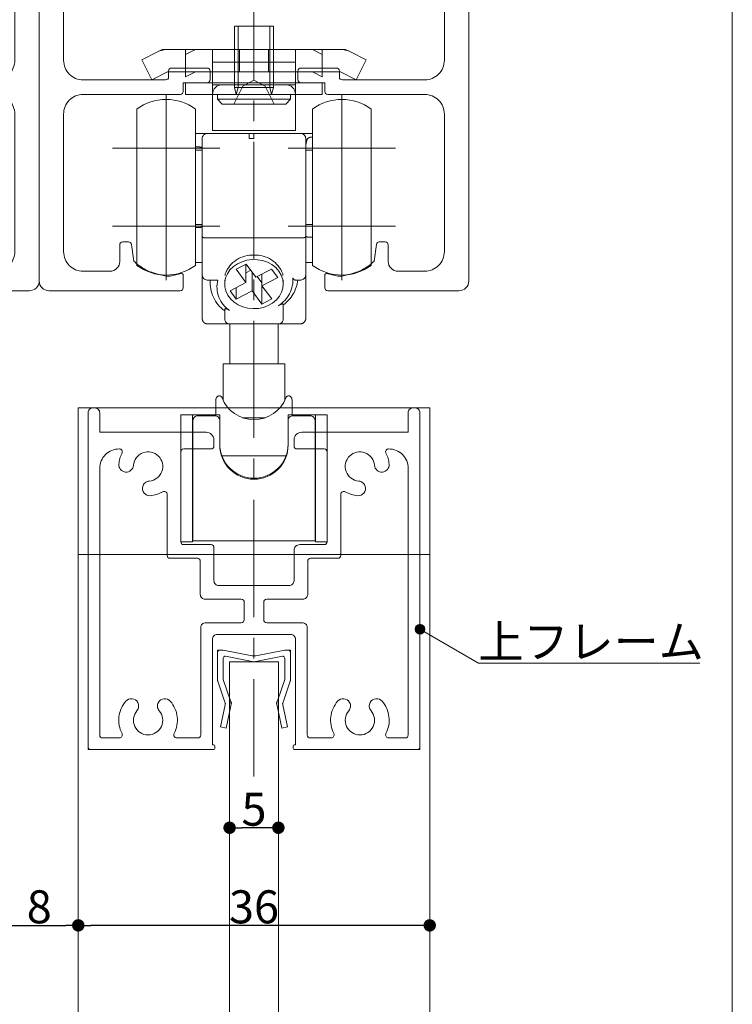
# Model space of a CAD drawing. Units: millimetres. Extents: x -4275 to 7850, y -3045 to 3045.
# Drawn here: x 2448 to 3178, y -21 to 988 of the extents above; entities that cross this region are included whole.
import ezdxf

# ---------------------------------------------------------------- set-up
doc = ezdxf.new("R2010")
doc.units = ezdxf.units.MM
doc.header["$LTSCALE"] = 20
doc.header["$PDMODE"] = 1
doc.header["$PDSIZE"] = -2
doc.linetypes.add('ラインタイプ-4', pattern=[9.172222, 5.997222, -1.058333, 1.058333, -1.058333])
for name, color, linetype, lineweight in [('2寸法-1', 7, 'Continuous', 15), ('2寸法-3', 7, 'Continuous', 15), ('3一般', 7, 'Continuous', 15)]:
    doc.layers.add(name, color=color, linetype=linetype, lineweight=lineweight)
doc.styles.add('MS PGothic', font='txt', dxfattribs={"bigfont": 'MS PGothic'})
doc.styles.get("Standard").update_dxf_attribs({"font": 'txt', "bigfont": 'BIGFONT.SHX'})
doc.dimstyles.new('SANWA-1', dxfattribs={"dimtxt": 33.826244, "dimasz": 12.712402, "dimexe": 20, "dimexo": 20, "dimgap": 2, "dimtad": 1, "dimdec": 8, "dimdsep": 46, "dimtxsty": 'MS PGothic', "dimblk": 'DOT', "dimblk1": 'DOT', "dimblk2": 'DOT', "dimcen": 0, "dimazin": 0, "dimtfac": 0.8, "dimtdec": 8, "dimtix": 1, "dimtmove": 0, "dimatfit": 0, "dimldrblk": 'DOT', "dimfxl": 1, "dimfrac": 2, "dimtolj": 1, "dimarcsym": 0})

# ---------------------------------------------------------------- blocks, each defined once
blk = doc.blocks.new('_Dot')
at = {"color": 0, "linetype": 'ByBlock', "lineweight": -2}
blk.add_line((-0.5, 0), (-1, 0), dxfattribs=at)
at = {"color": 0, "linetype": 'ByBlock', "const_width": 0.5}
blk.add_lwpolyline([(-0.25, 0, 1), (0.25, 0, 1)], format="xyb", close=True, dxfattribs=at)
blk = doc.blocks.new('*D90')
at = {"layer": '2寸法-1', "color": 0, "linetype": 'Continuous', "lineweight": -2}
for p, q in [((2663.2, 180.2), (2663.2, 180.2)), ((2713.2, 180.2), (2713.2, 180.2)), ((2700.5, 160.2), (2675.9, 160.2))]:
    blk.add_line(p, q, dxfattribs=at)
at = {"layer": 'Defpoints', "color": 0}
for p in [(2663.2, 160.2), (2663.2, 160.2), (2713.2, 160.2)]:
    blk.add_point(p, dxfattribs=at)
at = {"layer": '2寸法-1', "color": 0, "lineweight": -2, "xscale": 12.71240234375, "yscale": 12.71240234375, "zscale": 12.71240234375, "rotation": 180}
blk.add_blockref('_Dot', (2663.2, 160.2), dxfattribs=at)
at = {"layer": '2寸法-1', "color": 0, "lineweight": -2, "xscale": 12.71240234375, "yscale": 12.71240234375, "zscale": 12.71240234375}
blk.add_blockref('_Dot', (2713.2, 160.2), dxfattribs=at)
at = {"layer": '2寸法-1', "color": 0, "lineweight": 15, "insert": (2688.2, 179.2), "char_height": 33.83, "attachment_point": 5, "style": 'MS PGothic'}
blk.add_mtext('\\A1;5', dxfattribs=at)
blk = doc.blocks.new('*D91')
at = {"layer": '2寸法-1', "color": 0, "linetype": 'Continuous', "lineweight": -2}
for p, q in [((2428.2, 80.2), (2428.2, 80.2)), ((2508.2, 80.2), (2508.2, 80.2)), ((2440.9, 60.2), (2495.5, 60.2))]:
    blk.add_line(p, q, dxfattribs=at)
at = {"layer": 'Defpoints', "color": 0}
for p in [(2428.2, 60.2), (2508.2, 60.2), (2508.2, 60.2)]:
    blk.add_point(p, dxfattribs=at)
at = {"layer": '2寸法-1', "color": 0, "lineweight": -2, "xscale": 12.71240234375, "yscale": 12.71240234375, "zscale": 12.71240234375, "rotation": 180}
blk.add_blockref('_Dot', (2428.2, 60.2), dxfattribs=at)
at = {"layer": '2寸法-1', "color": 0, "lineweight": -2, "xscale": 12.71240234375, "yscale": 12.71240234375, "zscale": 12.71240234375}
blk.add_blockref('_Dot', (2508.2, 60.2), dxfattribs=at)
at = {"layer": '2寸法-1', "color": 0, "lineweight": 15, "insert": (2468.2, 79.2), "char_height": 33.83, "attachment_point": 5, "style": 'MS PGothic'}
blk.add_mtext('\\A1;8', dxfattribs=at)
blk = doc.blocks.new('*D92')
at = {"layer": '2寸法-1', "color": 0, "linetype": 'Continuous', "lineweight": -2}
for p, q in [((2508.2, 80.2), (2508.2, 80.2)), ((2868.2, 80.2), (2868.2, 80.2)), ((2855.5, 60.2), (2520.9, 60.2))]:
    blk.add_line(p, q, dxfattribs=at)
at = {"layer": 'Defpoints', "color": 0}
for p in [(2508.2, 60.2), (2508.2, 60.2), (2868.2, 60.2)]:
    blk.add_point(p, dxfattribs=at)
at = {"layer": '2寸法-1', "color": 0, "lineweight": -2, "xscale": 12.71240234375, "yscale": 12.71240234375, "zscale": 12.71240234375, "rotation": 180}
blk.add_blockref('_Dot', (2508.2, 60.2), dxfattribs=at)
at = {"layer": '2寸法-1', "color": 0, "lineweight": -2, "xscale": 12.71240234375, "yscale": 12.71240234375, "zscale": 12.71240234375}
blk.add_blockref('_Dot', (2868.2, 60.2), dxfattribs=at)
at = {"layer": '2寸法-1', "color": 0, "lineweight": 15, "insert": (2688.2, 79.2), "char_height": 33.83, "attachment_point": 5, "style": 'MS PGothic'}
blk.add_mtext('\\A1;36', dxfattribs=at)
blk = doc.blocks.new('グループ-46')
at = {"layer": '3一般', "color": 7, "linetype": 'Continuous', "lineweight": 15}
for p, q in [((2650.7, 342.2), (2653.7, 342.2)), ((2650.7, 342.2), (2650.7, 339.2)), ((2650.7, 311.6), (2650.7, 339.2)), ((2653.7, 342.2), (2656.7, 342.2)), ((2686.3, 336.4), (2656.7, 342.2)), ((2656.7, 312.2), (2656.7, 333.8)), ((2686.3, 330.4), (2659.1, 335.8)), ((2690.1, 336.4), (2719.7, 342.2)), ((2690.1, 330.4), (2717.3, 335.8)), ((2719.7, 342.2), (2722.7, 342.2)), ((2719.7, 312.2), (2719.7, 333.8)), ((2725.7, 342.2), (2722.7, 342.2)), ((2725.7, 342.2), (2725.7, 339.2)), ((2725.7, 339.2), (2725.7, 311.6)), ((2658.3, 288.7), (2651, 310.3)), ((2656.7, 312.2), (2663.7, 291.3)), ((2712.6, 291.3), (2719.7, 312.2)), ((2725.4, 310.3), (2718, 288.7)), ((2653.8, 263.5), (2658.6, 286.2)), ((2658.9, 287.5), (2658.3, 288.7)), ((2658.9, 287.5), (2658.6, 286.2)), ((2664.5, 285), (2659.7, 262.2)), ((2665.2, 288.2), (2663.7, 291.3)), ((2665.2, 288.2), (2664.5, 285)), ((2711.2, 288.2), (2712.6, 291.3)), ((2711.2, 288.2), (2711.9, 285)), ((2716.7, 262.2), (2711.9, 285)), ((2717.5, 287.5), (2718, 288.7)), ((2717.5, 287.5), (2717.8, 286.2)), ((2717.8, 286.2), (2722.6, 263.5)), ((2659.7, 262.2), (2653.8, 263.5)), ((2722.6, 263.5), (2716.7, 262.2))]:
    blk.add_line(p, q, dxfattribs=at)
at = {"layer": '3一般', "color": 7, "linetype": 'Continuous', "lineweight": 15, "flags": 128}
for points in [[(2653.7, 342.2, 0.198912), (2651.6, 341.4, 0.198912), (2650.7, 339.2)], [(2659.1, 335.8, 0.223446), (2657.4, 335.4, 0.223446), (2656.7, 333.8)], [(2686.3, 336.4, 0.02349), (2687.2, 336.3, 0.02349), (2688.2, 336.2)], [(2688.2, 336.2, 0.02349), (2689.1, 336.3, 0.02349), (2690.1, 336.4)], [(2719.7, 333.8, 0.223446), (2719, 335.4, 0.223446), (2717.3, 335.8)], [(2725.7, 339.2, 0.198912), (2724.8, 341.4, 0.198912), (2722.7, 342.2)], [(2686.3, 330.4, 0.02349), (2687.2, 330.3, 0.02349), (2688.2, 330.2)], [(2688.2, 330.2, 0.02349), (2689.1, 330.3, 0.02349), (2690.1, 330.4)], [(2650.7, 311.6, 0.055203), (2650.8, 310.9, 0.055203), (2651, 310.3)], [(2725.4, 310.3, 0.055203), (2725.6, 310.9, 0.055203), (2725.7, 311.6)], [(2658.6, 286.2, 0.081385), (2658.7, 287.5, 0.081385), (2658.3, 288.7)], [(2664.5, 285, 0.081385), (2664.6, 288.2, 0.081385), (2663.7, 291.3)], [(2712.6, 291.3, 0.081385), (2711.7, 288.2, 0.081385), (2711.9, 285)], [(2718, 288.7, 0.081385), (2717.7, 287.5, 0.081385), (2717.8, 286.2)]]:
    blk.add_lwpolyline(points, format="xyb", dxfattribs=at)
blk = doc.blocks.new('グループ-47')
at = {"layer": '3一般', "color": 7, "linetype": 'Continuous', "lineweight": 15}
for p, q in [((2508.2, 590.2), (2868.2, 590.2)), ((2508.2, -1820), (2508.2, 590.2)), ((2868.2, 590.2), (2868.2, -1820)), ((2508.2, 440.2), (2868.2, 440.2)), ((2713.2, 330.2), (2663.2, 330.2)), ((2663.2, 330.2), (2663.2, -1560)), ((2713.2, -1560), (2713.2, 330.2))]:
    blk.add_line(p, q, dxfattribs=at)
blk = doc.blocks.new('グループ-48')
at = {"layer": '3一般', "color": 7, "linetype": 'Continuous', "lineweight": 15}
for p, q in [((2518.2, 585.2), (2518.2, 243.2)), ((2523.2, 590.2), (2525.2, 590.2)), ((2530.2, 585.2), (2530.2, 565.2)), ((2846.2, 585.2), (2846.2, 565.2)), ((2851.2, 590.2), (2853.2, 590.2)), ((2858.2, 243.2), (2858.2, 585.2)), ((2530.2, 565.2), (2639.2, 565.2)), ((2737.2, 565.2), (2846.2, 565.2)), ((2647.2, 557.2), (2647.2, 551.2)), ((2647.2, 551.2), (2647.2, 557.2)), ((2729.2, 557.2), (2729.2, 551.2)), ((2550.3, 548.2), (2550.2, 548.2)), ((2613.2, 453.2), (2613.2, 545.2)), ((2644.2, 548.2), (2616.2, 548.2)), ((2760.2, 548.2), (2732.2, 548.2)), ((2763.2, 545.2), (2763.2, 453.2)), ((2826.2, 548.2), (2826.1, 548.2)), ((2530.2, 255.2), (2530.2, 528.2)), ((2846.2, 528.2), (2846.2, 255.2)), ((2574.2, 509.8), (2574.2, 509.8)), ((2802.2, 509.8), (2802.2, 509.8)), ((2599.2, 501.7), (2599.2, 439.2)), ((2777.2, 501.7), (2777.2, 439.2)), ((2616.2, 450.2), (2644.2, 450.2)), ((2647.2, 447.2), (2647.2, 413.2)), ((2729.2, 444.2), (2729.2, 413.2)), ((2735.2, 450.2), (2760.2, 450.2)), ((2630.2, 436.2), (2602.2, 436.2)), ((2774.2, 436.2), (2746.2, 436.2)), ((2633.2, 399.2), (2633.2, 433.2)), ((2743.2, 399.2), (2743.2, 433.2)), ((2724.2, 408.2), (2652.2, 408.2)), ((2638.2, 394.2), (2675.2, 394.2)), ((2701.2, 394.2), (2738.2, 394.2)), ((2678.2, 391.2), (2678.2, 373.2)), ((2698.2, 391.2), (2698.2, 373.2)), ((2633.7, 255.2), (2633.7, 365.2)), ((2638.7, 370.2), (2675.2, 370.2)), ((2701.2, 370.2), (2737.7, 370.2)), ((2742.7, 255.2), (2742.7, 365.2)), ((2645.7, 245.2), (2645.7, 353.2)), ((2650.7, 358.2), (2725.7, 358.2)), ((2730.7, 353.2), (2730.7, 245.2)), ((2530.2, 252.2), (2530.2, 252.2)), ((2533.2, 252.2), (2550.3, 252.2)), ((2630.7, 252.2), (2609.1, 252.2)), ((2742.7, 252.2), (2742.7, 252.2)), ((2767.3, 252.2), (2745.7, 252.2)), ((2826.1, 252.2), (2843.2, 252.2)), ((2518.2, 243.2), (2518.2, 240.2)), ((2645.7, 245.2), (2646.2, 245.2)), ((2648.2, 243.2), (2648.2, 242.2)), ((2728.2, 243.2), (2728.2, 242.2)), ((2730.7, 245.2), (2730.2, 245.2)), ((2858.2, 243.2), (2858.2, 240.2)), ((2521.2, 240.2), (2518.2, 240.2)), ((2646.2, 240.2), (2521.2, 240.2)), ((2728.2, 240.2), (2728.2, 240.2)), ((2730.2, 240.2), (2855.2, 240.2)), ((2855.2, 240.2), (2858.2, 240.2))]:
    blk.add_line(p, q, dxfattribs=at)
at = {"layer": '3一般', "color": 7, "linetype": 'Continuous', "lineweight": 15, "flags": 128}
for points in [[(2523.2, 590.2, 0.198912), (2519.6, 588.8, 0.198912), (2518.2, 585.2)], [(2530.2, 585.2, 0.198912), (2528.7, 588.8, 0.198912), (2525.2, 590.2)], [(2851.2, 590.2, 0.198912), (2847.6, 588.8, 0.198912), (2846.2, 585.2)], [(2858.2, 585.2, 0.198912), (2856.7, 588.8, 0.198912), (2853.2, 590.2)], [(2647.2, 557.2, 0.198912), (2644.8, 562.9, 0.198912), (2639.2, 565.2)], [(2737.2, 565.2, 0.198912), (2731.5, 562.9, 0.198912), (2729.2, 557.2)], [(2550.2, 548.2, 0.198912), (2536, 542.4, 0.198912), (2530.2, 528.2)], [(2553, 543.9, 0.26103), (2552.8, 546.8, 0.26103), (2550.3, 548.2)], [(2580.9, 515.3, 0.292725), (2593.8, 525.1, 0.292725), (2590.3, 540.9, 0.292725), (2574.5, 544.3, 0.292725), (2564.7, 531.4)], [(2616.2, 548.2, 0.198912), (2614.1, 547.4, 0.198912), (2613.2, 545.2)], [(2644.2, 548.2, 0.198912), (2646.3, 549.1, 0.198912), (2647.2, 551.2)], [(2729.2, 551.2, 0.198912), (2730.1, 549.1, 0.198912), (2732.2, 548.2)], [(2763.2, 545.2, 0.198912), (2762.3, 547.4, 0.198912), (2760.2, 548.2)], [(2811.6, 531.4, 0.292725), (2801.9, 544.3, 0.292725), (2786.1, 540.9, 0.292725), (2782.6, 525.1, 0.292725), (2795.5, 515.3)], [(2826.1, 548.2, 0.26103), (2823.5, 546.8, 0.26103), (2823.4, 543.9)], [(2846.2, 528.2, 0.198912), (2840.3, 542.4, 0.198912), (2826.2, 548.2)], [(2553, 543.9, 0.049268), (2550.8, 538.4, 0.049268), (2549.8, 532.6)], [(2826.6, 532.6, 0.049268), (2825.6, 538.4, 0.049268), (2823.4, 543.9)], [(2549.8, 532.6, 0.414214), (2556.7, 524.5, 0.414214), (2564.7, 531.4)], [(2811.6, 531.4, 0.414214), (2819.7, 524.5, 0.414214), (2826.6, 532.6)], [(2580.9, 515.3, 0.155096), (2576.6, 513.6, 0.155096), (2574.2, 509.8)], [(2802.2, 509.8, 0.155096), (2799.7, 513.6, 0.155096), (2795.5, 515.3)], [(2574.2, 509.8, 0.243476), (2575.7, 503, 0.243476), (2582, 500.3)], [(2582, 500.3, 0.055753), (2588.6, 501.6, 0.055753), (2594.7, 504.3)], [(2599.2, 501.7, 0.267949), (2597.7, 504.3, 0.267949), (2594.7, 504.3)], [(2781.7, 504.3, 0.267949), (2778.7, 504.3, 0.267949), (2777.2, 501.7)], [(2781.7, 504.3, 0.055753), (2787.8, 501.6, 0.055753), (2794.3, 500.3)], [(2794.3, 500.3, 0.243476), (2800.7, 503, 0.243476), (2802.2, 509.8)], [(2613.2, 453.2, 0.198912), (2614.1, 451.1, 0.198912), (2616.2, 450.2)], [(2647.2, 447.2, 0.198912), (2646.3, 449.4, 0.198912), (2644.2, 450.2)], [(2735.2, 450.2, 0.198912), (2730.9, 448.5, 0.198912), (2729.2, 444.2)], [(2760.2, 450.2, 0.198912), (2762.3, 451.1, 0.198912), (2763.2, 453.2)], [(2599.2, 439.2, 0.198912), (2600.1, 437.1, 0.198912), (2602.2, 436.2)], [(2599.2, 439.2, 0.198912), (2600.1, 437.1, 0.198912), (2602.2, 436.2)], [(2633.2, 433.2, 0.198912), (2632.3, 435.4, 0.198912), (2630.2, 436.2)], [(2746.2, 436.2, 0.198912), (2744.1, 435.4, 0.198912), (2743.2, 433.2)], [(2774.2, 436.2, 0.198912), (2776.3, 437.1, 0.198912), (2777.2, 439.2)], [(2774.2, 436.2, 0.198912), (2776.3, 437.1, 0.198912), (2777.2, 439.2)], [(2647.2, 413.2, 0.198912), (2648.6, 409.7, 0.198912), (2652.2, 408.2)], [(2724.2, 408.2, 0.198912), (2727.7, 409.7, 0.198912), (2729.2, 413.2)], [(2633.2, 399.2, 0.198912), (2634.6, 395.7, 0.198912), (2638.2, 394.2)], [(2678.2, 391.2, 0.198912), (2677.3, 393.4, 0.198912), (2675.2, 394.2)], [(2701.2, 394.2, 0.198912), (2699.1, 393.4, 0.198912), (2698.2, 391.2)], [(2738.2, 394.2, 0.198912), (2741.7, 395.7, 0.198912), (2743.2, 399.2)], [(2675.2, 370.2, 0.198912), (2677.3, 371.1, 0.198912), (2678.2, 373.2)], [(2698.2, 373.2, 0.198912), (2699.1, 371.1, 0.198912), (2701.2, 370.2)], [(2638.7, 370.2, 0.198912), (2635.1, 368.8, 0.198912), (2633.7, 365.2)], [(2742.7, 365.2, 0.198912), (2741.2, 368.8, 0.198912), (2737.7, 370.2)], [(2650.7, 358.2, 0.198912), (2647.1, 356.8, 0.198912), (2645.7, 353.2)], [(2730.7, 353.2, 0.198912), (2729.2, 356.8, 0.198912), (2725.7, 358.2)], [(2556.9, 289.7, 0.14848), (2549.9, 273.8, 0.14848), (2553, 256.6)], [(2569.1, 288.6, 0.243476), (2563.3, 292.3, 0.243476), (2556.9, 289.7)], [(2568.3, 280, 0.155096), (2570, 284.2, 0.155096), (2569.1, 288.6)], [(2590.3, 288.6, 0.155096), (2589.3, 284.2, 0.155096), (2591.1, 280)], [(2602.5, 289.7, 0.243476), (2596.1, 292.3, 0.243476), (2590.3, 288.6)], [(2606.4, 256.6, 0.14848), (2609.5, 273.8, 0.14848), (2602.5, 289.7)], [(2773.9, 289.7, 0.14848), (2766.9, 273.8, 0.14848), (2770, 256.6)], [(2786.1, 288.6, 0.243476), (2780.3, 292.3, 0.243476), (2773.9, 289.7)], [(2785.3, 280, 0.155096), (2787, 284.2, 0.155096), (2786.1, 288.6)], [(2807.3, 288.6, 0.155096), (2806.3, 284.2, 0.155096), (2808.1, 280)], [(2819.5, 289.7, 0.243476), (2813.1, 292.3, 0.243476), (2807.3, 288.6)], [(2823.4, 256.6, 0.14848), (2826.5, 273.8, 0.14848), (2819.5, 289.7)], [(2568.3, 280, 0.292725), (2566.1, 264, 0.292725), (2579.7, 255.2, 0.292725), (2593.3, 264, 0.292725), (2591.1, 280)], [(2785.3, 280, 0.292725), (2783.1, 264, 0.292725), (2796.7, 255.2, 0.292725), (2810.3, 264, 0.292725), (2808.1, 280)], [(2530.2, 255.2, 0.198912), (2531.1, 253.1, 0.198912), (2533.2, 252.2)], [(2550.3, 252.2, 0.26103), (2552.8, 253.7, 0.26103), (2553, 256.6)], [(2606.4, 256.6, 0.26103), (2606.5, 253.7, 0.26103), (2609.1, 252.2)], [(2630.7, 252.2, 0.198912), (2632.8, 253.1, 0.198912), (2633.7, 255.2)], [(2742.7, 255.2, 0.198912), (2743.6, 253.1, 0.198912), (2745.7, 252.2)], [(2767.3, 252.2, 0.26103), (2769.8, 253.7, 0.26103), (2770, 256.6)], [(2823.4, 256.6, 0.26103), (2823.5, 253.7, 0.26103), (2826.1, 252.2)], [(2843.2, 252.2, 0.198912), (2845.3, 253.1, 0.198912), (2846.2, 255.2)], [(2518.2, 243.2, 0.198912), (2519.1, 241.1, 0.198912), (2521.2, 240.2)], [(2648.2, 243.2, 0.198912), (2647.6, 244.7, 0.198912), (2646.2, 245.2)], [(2646.2, 240.2, 0.198912), (2647.6, 240.8, 0.198912), (2648.2, 242.2)], [(2730.2, 245.2, 0.198912), (2728.8, 244.7, 0.198912), (2728.2, 243.2)], [(2728.2, 242.2, 0.198912), (2728.8, 240.8, 0.198912), (2730.2, 240.2)], [(2855.2, 240.2, 0.198912), (2857.3, 241.1, 0.198912), (2858.2, 243.2)]]:
    blk.add_lwpolyline(points, format="xyb", dxfattribs=at)
blk = doc.blocks.new('グループ-49')
at = {"layer": '3一般', "color": 7, "linetype": 'Continuous', "lineweight": 15}
for p, q in [((2668.2, 957.3), (2668.2, 981.3)), ((2668.2, 981.3), (2708.2, 981.3)), ((2672, 957.3), (2672, 981.3)), ((2704.4, 981.3), (2704.4, 957.3)), ((2708.2, 981.3), (2708.2, 957.3)), ((2573.3, 946.8), (2589.4, 954.9)), ((2594.3, 957.3), (2589.4, 954.9)), ((2594.3, 957.3), (2599.7, 957.3)), ((2599.7, 957.3), (2688.2, 957.3)), ((2618.2, 929.3), (2618.2, 957.3)), ((2628.2, 957.3), (2618.2, 952.3)), ((2645.7, 957.3), (2645.7, 921.3)), ((2668.2, 957.3), (2668.2, 934.3)), ((2668.2, 918.3), (2668.2, 957.3)), ((2672, 918.3), (2672, 957.3)), ((2673.2, 934.3), (2673.2, 957.3)), ((2688.2, 957.3), (2776.7, 957.3)), ((2703.2, 957.3), (2703.2, 934.3)), ((2704.4, 957.3), (2704.4, 918.3)), ((2708.2, 934.3), (2708.2, 957.3)), ((2708.2, 957.3), (2708.2, 918.3)), ((2730.7, 921.3), (2730.7, 957.3)), ((2758.2, 952.3), (2748.2, 957.3)), ((2758.2, 957.3), (2758.2, 929.3)), ((2782.1, 957.3), (2776.7, 957.3)), ((2782.1, 957.3), (2787, 954.9)), ((2787, 954.9), (2803.1, 946.8)), ((2573.3, 946.8), (2583.6, 926.2)), ((2645.7, 944.3), (2730.7, 944.3)), ((2792.8, 926.2), (2803.1, 946.8)), ((2583.6, 926.2), (2599.7, 934.3)), ((2618.2, 934.3), (2599.7, 934.3)), ((2628.2, 934.3), (2618.2, 929.3)), ((2628.2, 934.3), (2618.2, 934.3)), ((2645.7, 934.3), (2628.2, 934.3)), ((2730.7, 934.3), (2645.7, 934.3)), ((2748.2, 934.3), (2730.7, 934.3)), ((2758.2, 929.3), (2748.2, 934.3)), ((2758.2, 934.3), (2748.2, 934.3)), ((2776.7, 934.3), (2758.2, 934.3)), ((2776.7, 934.3), (2792.8, 926.2)), ((2645.7, 923.3), (2618.2, 923.3)), ((2618.2, 923.3), (2618.2, 911.3)), ((2645.7, 923.3), (2730.7, 923.3)), ((2645.7, 923.3), (2645.7, 911.3)), ((2645.7, 921.3), (2730.7, 921.3)), ((2720.7, 921.3), (2655.7, 921.3)), ((2667.7, 901.3), (2676.8, 919.7)), ((2668.2, 918.3), (2672, 918.3)), ((2670.1, 911.3), (2668.2, 918.3)), ((2670.1, 911.3), (2672, 918.3)), ((2672, 918.3), (2704.4, 918.3)), ((2676.8, 919.7), (2688.2, 925.8)), ((2688.2, 925.8), (2699.6, 919.7)), ((2699.6, 919.7), (2708.7, 901.3)), ((2704.4, 918.3), (2708.2, 918.3)), ((2706.3, 911.3), (2704.4, 918.3)), ((2708.2, 918.3), (2706.3, 911.3)), ((2730.7, 923.3), (2758.2, 923.3)), ((2730.7, 911.3), (2730.7, 923.3)), ((2758.2, 923.3), (2758.2, 911.3)), ((2618.2, 911.3), (2645.7, 911.3)), ((2645.7, 911.3), (2730.7, 911.3)), ((2645.7, 911.3), (2645.7, 874.3)), ((2650.7, 911.3), (2650.7, 906.3)), ((2725.7, 911.3), (2650.7, 911.3)), ((2725.7, 906.3), (2725.7, 911.3)), ((2730.7, 874.3), (2730.7, 911.3)), ((2758.2, 911.3), (2730.7, 911.3)), ((2650.7, 906.3), (2655.7, 901.3)), ((2650.7, 906.3), (2725.7, 906.3)), ((2655.7, 901.3), (2720.7, 901.3)), ((2720.7, 901.3), (2725.7, 906.3)), ((2730.7, 874.3), (2645.7, 874.3))]:
    blk.add_line(p, q, dxfattribs=at)
at = {"layer": '3一般', "color": 7, "linetype": 'Continuous', "lineweight": 15, "flags": 128}
for points in [[(2599.7, 957.3, 0.058021), (2594.4, 956.7, 0.058021), (2589.4, 954.9)], [(2787, 954.9, 0.058021), (2782, 956.7, 0.058021), (2776.7, 957.3)], [(2655.7, 921.3, 0.198912), (2648.6, 918.4, 0.198912), (2645.7, 911.3)], [(2730.7, 911.3, 0.198912), (2727.8, 918.4, 0.198912), (2720.7, 921.3)]]:
    blk.add_lwpolyline(points, format="xyb", dxfattribs=at)
blk = doc.blocks.new('グループ-50')
at = {"layer": '3一般', "color": 7, "linetype": 'Continuous', "lineweight": 15}
for p, q in [((2598.2, 911.2), (2598.2, 801.2)), ((2778.2, 911.2), (2778.2, 801.2)), ((2568.2, 896.2), (2568.2, 736.2)), ((2628.2, 896.2), (2628.2, 736.2)), ((2748.2, 801.5), (2748.2, 896.2)), ((2808.2, 801.5), (2808.2, 896.2)), ((2628.2, 871.2), (2640.2, 871.2)), ((2640.2, 871.2), (2683.2, 871.2)), ((2683.2, 871.2), (2683.2, 866.2)), ((2688.2, 871.2), (2683.2, 871.2)), ((2688.2, 871.2), (2736.2, 871.2)), ((2688.2, 866.2), (2688.2, 871.2)), ((2748.2, 871.2), (2736.2, 871.2)), ((2748.2, 867.5), (2746.2, 867.5)), ((2628.2, 857.5), (2630.2, 857.5)), ((2635.2, 765.9), (2635.2, 866.2)), ((2688.2, 866.2), (2683.2, 866.2)), ((2741.2, 866.2), (2741.2, 765.9)), ((2653.2, 856.2), (2543.2, 856.2)), ((2635.2, 854.2), (2628.2, 854.2)), ((2833.2, 856.2), (2723.2, 856.2)), ((2748.2, 854.2), (2741.2, 854.2)), ((2598.2, 831.2), (2598.2, 721.2)), ((2778.2, 831.2), (2778.2, 721.2)), ((2748.2, 736.2), (2748.2, 801.5)), ((2808.2, 736.2), (2808.2, 801.5)), ((2628.2, 778.2), (2635.2, 778.2)), ((2741.2, 778.2), (2748.2, 778.2)), ((2653.2, 776.2), (2543.2, 776.2)), ((2628.2, 775), (2630.2, 775)), ((2833.2, 776.2), (2723.2, 776.2)), ((2635.2, 726.2), (2635.2, 765.9)), ((2640.2, 764.5), (2688.2, 764.5)), ((2736.2, 764.5), (2688.2, 764.5)), ((2741.2, 765.9), (2741.2, 726.2)), ((2748.2, 765), (2746.2, 765)), ((2628.2, 739.2), (2630.2, 739.2)), ((2635.2, 739.2), (2630.2, 739.2)), ((2680.1, 737.5), (2669.9, 732.2)), ((2679.9, 737.4), (2679.9, 718.7)), ((2690.1, 724), (2680.1, 737.5)), ((2746.2, 739.2), (2741.2, 739.2)), ((2748.2, 739.2), (2746.2, 739.2)), ((2635.2, 681.2), (2635.2, 726.2)), ((2658.7, 725.7), (2658.7, 727.6)), ((2669.9, 732.2), (2679.9, 718.7)), ((2679.9, 728.6), (2684.8, 731.2)), ((2686.2, 729.2), (2686.2, 710.1)), ((2706.3, 732.4), (2690.1, 724)), ((2696.4, 727.3), (2696.4, 715.4)), ((2712.6, 723.8), (2706.3, 732.4)), ((2717.7, 727.6), (2717.7, 725.7)), ((2741.2, 726.2), (2741.2, 681.2)), ((2640.2, 721.2), (2651.2, 721.2)), ((2643.2, 721.2), (2643.2, 717.8)), ((2658.2, 721.1), (2658.2, 717)), ((2679.9, 718.7), (2663.8, 710.3)), ((2691.6, 724.7), (2696.2, 718.4)), ((2696.2, 718.4), (2696.4, 718.5)), ((2696.2, 718.4), (2696.2, 696.6)), ((2696.4, 715.4), (2712.6, 723.8)), ((2718.2, 717), (2718.2, 721.1)), ((2736.2, 721.2), (2730.4, 721.2)), ((2663.8, 710.3), (2670.1, 701.7)), ((2670.1, 713.6), (2670.1, 701.7)), ((2670.1, 701.7), (2686.2, 710.1)), ((2686.2, 710.1), (2696.2, 696.6)), ((2706.4, 701.9), (2696.4, 715.4)), ((2696.2, 696.6), (2706.4, 701.9)), ((2658.2, 683.5), (2658.2, 690.9)), ((2718.2, 695.7), (2718.2, 683.5)), ((2663.2, 676.2), (2640.2, 676.2)), ((2658.2, 683.5), (2658.2, 681.2)), ((2688.2, 676.2), (2663.2, 676.2)), ((2663.4, 676.2), (2663.4, 635.2)), ((2713.2, 676.2), (2688.2, 676.2)), ((2712.9, 635.2), (2712.9, 676.2)), ((2736.2, 676.2), (2713.2, 676.2)), ((2718.2, 683.5), (2718.2, 681.2)), ((2656.7, 635.2), (2656.7, 598)), ((2719.7, 635.2), (2656.7, 635.2)), ((2719.7, 598), (2719.7, 635.2)), ((2649.2, 583.2), (2649.2, 598.2)), ((2727.2, 583.2), (2727.2, 598.2)), ((2613.2, 583.2), (2613.2, 453.2)), ((2625.2, 583.2), (2613.2, 583.2)), ((2625.2, 583.2), (2625.2, 453.2)), ((2625.2, 583.2), (2653.2, 583.2)), ((2625.7, 577.2), (2625.7, 470.2)), ((2648.2, 582.2), (2630.7, 582.2)), ((2653.2, 583.2), (2653.2, 577.2)), ((2653.2, 577.2), (2653.2, 552.2)), ((2676.5, 580.2), (2699.8, 580.2)), ((2723.2, 577.2), (2723.2, 583.2)), ((2723.2, 583.2), (2751.2, 583.2)), ((2723.2, 552.2), (2723.2, 577.2)), ((2745.7, 582.2), (2728.2, 582.2)), ((2750.7, 577.2), (2750.7, 470.2)), ((2751.2, 453.2), (2751.2, 583.2)), ((2763.2, 583.2), (2751.2, 583.2)), ((2763.2, 453.2), (2763.2, 583.2)), ((2655.3, 541.2), (2721.1, 541.2)), ((2625.7, 470.2), (2625.2, 470.2)), ((2625.7, 454.2), (2625.7, 470.2)), ((2750.7, 470.2), (2750.7, 454.2)), ((2751.2, 470.2), (2750.7, 470.2)), ((2750.7, 454.2), (2625.7, 454.2)), ((2613.2, 453.2), (2625.2, 453.2)), ((2751.2, 453.2), (2763.2, 453.2))]:
    blk.add_line(p, q, dxfattribs=at)
at = {"layer": '3一般', "color": 7, "linetype": 'Continuous', "lineweight": 15, "flags": 128}
for points in [[(2628.2, 896.2, 0.162278), (2598.2, 906.2, 0.162278), (2568.2, 896.2)], [(2808.2, 896.2, 0.162278), (2778.2, 906.2, 0.162278), (2748.2, 896.2)], [(2640.2, 871.2, 0.198912), (2636.6, 869.8, 0.198912), (2635.2, 866.2)], [(2741.2, 866.2, 0.198912), (2739.7, 869.8, 0.198912), (2736.2, 871.2)], [(2688.2, 746.7, 0.157405), (2670.4, 741.9, 0.157405), (2658.7, 727.6)], [(2717.7, 727.6, 0.157405), (2706, 741.9, 0.157405), (2688.2, 746.7)], [(2568.2, 736.2, 0.162278), (2598.2, 726.2, 0.162278), (2628.2, 736.2)], [(2748.2, 736.2, 0.162278), (2778.2, 726.2, 0.162278), (2808.2, 736.2)], [(2635.2, 726.2, 0.198912), (2636.6, 722.7, 0.198912), (2640.2, 721.2)], [(2736.2, 721.2, 0.198912), (2739.7, 722.7, 0.198912), (2741.2, 726.2)], [(2643.4, 721.2, 0.131463), (2646.6, 703.5, 0.131463), (2658.2, 689.7)], [(2651.2, 721.2, 0.154843), (2652.2, 703.7, 0.154843), (2663.2, 690)], [(2713.2, 694.9, 0.134994), (2724.6, 707.2, 0.134994), (2728.1, 723.5)], [(2718.2, 695.7, 0.106438), (2728.4, 706.9, 0.106438), (2733.1, 721.2)], [(2658.2, 681.2, 0.198912), (2659.6, 677.7, 0.198912), (2663.2, 676.2)], [(2713.2, 676.2, 0.198912), (2716.7, 677.7, 0.198912), (2718.2, 681.2)], [(2650.5, 601.6, 0.093667), (2649.5, 600.1, 0.093667), (2649.2, 598.2)], [(2651.8, 602.4, 0.062075), (2651.1, 602.1, 0.062075), (2650.5, 601.6)], [(2655.5, 600.7, 0.310331), (2688.2, 578.2, 0.310331), (2720.9, 600.7)], [(2725.9, 601.6, 0.062075), (2725.3, 602.1, 0.062075), (2724.6, 602.4)], [(2727.2, 598.2, 0.093667), (2726.8, 600.1, 0.093667), (2725.9, 601.6)], [(2630.7, 582.2, 0.198912), (2627.1, 580.8, 0.198912), (2625.7, 577.2)], [(2653.2, 577.2, 0.198912), (2651.7, 580.8, 0.198912), (2648.2, 582.2)], [(2728.2, 582.2, 0.198912), (2724.6, 580.8, 0.198912), (2723.2, 577.2)], [(2750.7, 577.2, 0.198912), (2749.2, 580.8, 0.198912), (2745.7, 582.2)], [(2653.2, 553.2, 0.414214), (2688.2, 518.2, 0.414214), (2723.2, 553.2)], [(2653.2, 552.2, 0.414214), (2688.2, 517.2, 0.414214), (2723.2, 552.2)]]:
    blk.add_lwpolyline(points, format="xyb", dxfattribs=at)
blk.add_lwpolyline([(2710.5, 733.9), (2706.5, 737), (2702, 739.4), (2697, 741.1), (2691.7, 742), (2686.4, 742.2), (2681, 741.5), (2676, 740), (2671.3, 737.8), (2667.1, 735), (2663.6, 731.5), (2661, 727.6), (2659.1, 723.4), (2658.3, 718.9), (2658.4, 714.4), (2659.4, 710), (2661.4, 705.8), (2664.2, 701.9), (2667.8, 698.6), (2672.1, 695.8), (2676.8, 693.8), (2682, 692.4), (2687.3, 691.9), (2692.7, 692.2), (2697.9, 693.2), (2702.8, 695.1), (2707.3, 697.6), (2711.1, 700.8), (2714.2, 704.5), (2716.4, 708.6), (2717.8, 712.9), (2718.2, 717.4), (2717.6, 721.9), (2716.1, 726.3), (2713.7, 730.3), (2710.5, 733.9)], close=True, dxfattribs=at)
at = {"layer": '3一般', "color": 7, "linetype": 'Continuous', "lineweight": 15}
for points in [[(2741.2, 857.5), (2741.3, 860.5), (2743.1, 867.2), (2746.2, 867.5)], [(2630.2, 857.5), (2631.5, 857.5), (2634.4, 857.4), (2635.2, 856.2)], [(2630.2, 775), (2631.5, 775), (2634.4, 775.1), (2635.2, 776.2)], [(2746.2, 765), (2744.8, 765), (2741.8, 765.3), (2741.2, 766.5)], [(2635.2, 765.9), (2635.5, 764.6), (2638.8, 764.5), (2640.2, 764.5)], [(2736.2, 764.5), (2737.6, 764.5), (2740.9, 764.6), (2741.2, 765.9)], [(2730.4, 721.2), (2729.5, 721.3), (2728.2, 722.6), (2728.1, 723.5)], [(2713.2, 694.9), (2714.4, 695.8), (2718.1, 697.2), (2718.2, 695.7)], [(2658.2, 690.9), (2658.3, 692.4), (2661.9, 690.9), (2663.2, 690)], [(2635.2, 681.2), (2635.4, 679.3), (2638.2, 676.5), (2640.2, 676.2)], [(2741.2, 681.2), (2740.9, 679.3), (2738.1, 676.5), (2736.2, 676.2)], [(2655.5, 600.7), (2655.1, 601.8), (2652.9, 602.7), (2651.8, 602.4)], [(2720.9, 600.7), (2721.3, 601.8), (2723.5, 602.7), (2724.6, 602.4)]]:
    blk.add_open_spline(points, degree=2, dxfattribs=at)
blk = doc.blocks.new('グループ-52')
at = {"layer": '3一般', "color": 7, "linetype": 'Continuous', "lineweight": 15}
for p, q in [((2478.2, 1040.2), (2478.2, 1040.2)), ((2667.2, 1040.2), (2478.2, 1040.2)), ((2709.2, 1040.2), (2667.2, 1040.2)), ((2667.2, 1025.2), (2667.2, 1040.2)), ((2898.2, 1040.2), (2709.2, 1040.2)), ((2709.2, 1025.2), (2709.2, 1040.2)), ((2468.2, 1030.2), (2468.2, 1030.2)), ((2468.2, 1030.2), (2468.2, 720.2)), ((2908.2, 1030.2), (2908.2, 1030.2)), ((2908.2, 720.2), (2908.2, 1030.2)), ((2643.2, 1022.2), (2643.2, 1022.2)), ((2643.2, 1020.2), (2643.2, 1022.2)), ((2646.2, 1025.2), (2646.2, 1025.2)), ((2646.2, 1025.2), (2667.2, 1025.2)), ((2667.2, 1025.2), (2685.2, 1025.2)), ((2685.2, 1025.2), (2688.2, 1028.2)), ((2688.2, 1028.2), (2688.2, 1028.2)), ((2688.2, 1028.2), (2691.2, 1025.2)), ((2691.2, 1025.2), (2691.2, 1025.2)), ((2691.2, 1025.2), (2709.2, 1025.2)), ((2709.2, 1025.2), (2730.2, 1025.2)), ((2733.2, 1022.2), (2733.2, 1022.2)), ((2733.2, 1022.2), (2733.2, 1020.2)), ((2513.2, 1015.2), (2638.2, 1015.2)), ((2738.2, 1015.2), (2863.2, 1015.2)), ((2493.2, 946.2), (2493.2, 995.2)), ((2883.2, 995.2), (2883.2, 946.2)), ((2603.7, 938.3), (2640.2, 938.3)), ((2736.2, 938.3), (2772.7, 938.3)), ((2600.7, 929.2), (2600.7, 935.3)), ((2643.2, 935.3), (2643.2, 926.3)), ((2733.2, 926.3), (2733.2, 935.3)), ((2775.7, 935.3), (2775.7, 929.2)), ((2597.7, 926.2), (2513.2, 926.2)), ((2615.7, 914.2), (2615.7, 923.3)), ((2615.7, 923.3), (2640.2, 923.3)), ((2736.2, 923.3), (2760.7, 923.3)), ((2760.7, 923.3), (2760.7, 914.2)), ((2863.2, 926.2), (2778.7, 926.2)), ((2513.2, 911.2), (2612.7, 911.2)), ((2763.7, 911.2), (2863.2, 911.2)), ((2493.2, 750.2), (2493.2, 891.2)), ((2883.2, 891.2), (2883.2, 750.2)), ((2550.7, 740.2), (2550.7, 757.2)), ((2559.8, 760.2), (2553.7, 760.2)), ((2562.7, 757.7), (2565.2, 740.5)), ((2813.6, 757.7), (2811.2, 740.5)), ((2816.6, 760.2), (2822.7, 760.2)), ((2825.7, 757.2), (2825.7, 740.2)), ((2513.2, 730.2), (2540.7, 730.2)), ((2598.2, 725.2), (2588.2, 727.7)), ((2612.1, 727.7), (2602.2, 725.2)), ((2774.2, 725.2), (2764.2, 727.7)), ((2778.2, 725.2), (2788.1, 727.7)), ((2835.7, 730.2), (2863.2, 730.2)), ((2602.2, 725.2), (2598.2, 725.2)), ((2615.7, 713.2), (2615.7, 726)), ((2760.7, 713.2), (2760.7, 726)), ((2778.2, 725.2), (2774.2, 725.2)), ((2478.2, 710.2), (2612.7, 710.2)), ((2763.7, 710.2), (2898.2, 710.2))]:
    blk.add_line(p, q, dxfattribs=at)
at = {"layer": '3一般', "color": 7, "linetype": 'ラインタイプ-4', "lineweight": 15}
blk.add_line((2688.2, 1046.3), (2688.2, 212.8), dxfattribs=at)
at = {"layer": '3一般', "color": 7, "linetype": 'Continuous', "lineweight": 15, "flags": 128}
for points in [[(2478.2, 1040.2, 0.198912), (2471.1, 1037.3, 0.198912), (2468.2, 1030.2)], [(2908.2, 1030.2, 0.198912), (2905.3, 1037.3, 0.198912), (2898.2, 1040.2)], [(2638.2, 1015.2, 0.198912), (2641.7, 1016.7, 0.198912), (2643.2, 1020.2)], [(2646.2, 1025.2, 0.198912), (2644.1, 1024.4, 0.198912), (2643.2, 1022.2)], [(2733.2, 1022.2, 0.198912), (2732.3, 1024.4, 0.198912), (2730.2, 1025.2)], [(2733.2, 1020.2, 0.198912), (2734.6, 1016.7, 0.198912), (2738.2, 1015.2)], [(2513.2, 1015.2, 0.198912), (2499, 1009.4, 0.198912), (2493.2, 995.2)], [(2883.2, 995.2, 0.198912), (2877.3, 1009.4, 0.198912), (2863.2, 1015.2)], [(2493.2, 946.2, 0.198912), (2499, 932.1, 0.198912), (2513.2, 926.2)], [(2603.7, 938.3, 0.198912), (2601.6, 937.4, 0.198912), (2600.7, 935.3)], [(2643.2, 935.3, 0.198912), (2642.3, 937.4, 0.198912), (2640.2, 938.3)], [(2736.2, 938.3, 0.198912), (2734.1, 937.4, 0.198912), (2733.2, 935.3)], [(2775.7, 935.3, 0.198912), (2774.8, 937.4, 0.198912), (2772.7, 938.3)], [(2863.2, 926.2, 0.198912), (2877.3, 932.1, 0.198912), (2883.2, 946.2)], [(2597.7, 926.2, 0.198912), (2599.8, 927.1, 0.198912), (2600.7, 929.2)], [(2775.7, 929.2, 0.198912), (2776.6, 927.1, 0.198912), (2778.7, 926.2)], [(2640.2, 923.3, 0.198912), (2642.3, 924.2, 0.198912), (2643.2, 926.3)], [(2733.2, 926.3, 0.198912), (2734.1, 924.2, 0.198912), (2736.2, 923.3)], [(2733.2, 926.3, 0.198912), (2734.1, 924.2, 0.198912), (2736.2, 923.3)], [(2513.2, 911.2, 0.198912), (2499, 905.4, 0.198912), (2493.2, 891.2)], [(2612.7, 911.2, 0.198912), (2614.8, 912.1, 0.198912), (2615.7, 914.2)], [(2760.7, 914.2, 0.198912), (2761.6, 912.1, 0.198912), (2763.7, 911.2)], [(2883.2, 891.2, 0.198912), (2877.3, 905.4, 0.198912), (2863.2, 911.2)], [(2553.7, 760.2, 0.198912), (2551.6, 759.4, 0.198912), (2550.7, 757.2)], [(2562.7, 757.7, 0.180894), (2561.7, 759.5, 0.180894), (2559.8, 760.2)], [(2816.6, 760.2, 0.180894), (2814.6, 759.5, 0.180894), (2813.6, 757.7)], [(2825.7, 757.2, 0.198912), (2824.8, 759.4, 0.198912), (2822.7, 760.2)], [(2493.2, 750.2, 0.198912), (2499, 736.1, 0.198912), (2513.2, 730.2)], [(2863.2, 730.2, 0.198912), (2877.3, 736.1, 0.198912), (2883.2, 750.2)], [(2540.7, 730.2, 0.198912), (2547.8, 733.2, 0.198912), (2550.7, 740.2)], [(2565.2, 740.5, 0.066816), (2575.8, 732.6, 0.066816), (2588.2, 727.7)], [(2788.1, 727.7, 0.066816), (2800.5, 732.6, 0.066816), (2811.2, 740.5)], [(2825.7, 740.2, 0.198912), (2828.6, 733.2, 0.198912), (2835.7, 730.2)], [(2612.1, 727.7, 0.00262), (2612.7, 727.8, 0.00262), (2613.2, 728)], [(2615.7, 726, 0.233276), (2614.9, 727.6, 0.233276), (2613.2, 728)], [(2763.2, 728, 0.233276), (2761.5, 727.6, 0.233276), (2760.7, 726)], [(2763.2, 728, 0.00262), (2763.7, 727.8, 0.00262), (2764.2, 727.7)], [(2468.2, 720.2, 0.198912), (2471.1, 713.2, 0.198912), (2478.2, 710.2)], [(2898.2, 710.2, 0.198912), (2905.3, 713.2, 0.198912), (2908.2, 720.2)], [(2612.7, 710.2, 0.198912), (2614.8, 711.1, 0.198912), (2615.7, 713.2)], [(2760.7, 713.2, 0.198912), (2761.6, 711.1, 0.198912), (2763.7, 710.2)]]:
    blk.add_lwpolyline(points, format="xyb", dxfattribs=at)
blk = doc.blocks.new('グループ-67')
at = {"layer": '3一般', "color": 7, "linetype": 'Continuous', "lineweight": 15}
for p, q in [((2038.2, 1040.2), (2038.2, 1040.2)), ((2227.2, 1040.2), (2038.2, 1040.2)), ((2227.2, 1025.2), (2227.2, 1040.2)), ((2269.2, 1040.2), (2227.2, 1040.2)), ((2269.2, 1025.2), (2269.2, 1040.2)), ((2458.2, 1040.2), (2269.2, 1040.2)), ((2028.2, 1030.2), (2028.2, 1030.2)), ((2028.2, 1030.2), (2028.2, 720.2)), ((2468.2, 1030.2), (2468.2, 1030.2)), ((2468.2, 720.2), (2468.2, 1030.2)), ((2203.2, 1022.2), (2203.2, 1022.2)), ((2203.2, 1020.2), (2203.2, 1022.2)), ((2206.2, 1025.2), (2206.2, 1025.2)), ((2206.2, 1025.2), (2227.2, 1025.2)), ((2227.2, 1025.2), (2245.2, 1025.2)), ((2245.2, 1025.2), (2248.2, 1028.2)), ((2248.2, 1028.2), (2248.2, 1028.2)), ((2248.2, 1028.2), (2251.2, 1025.2)), ((2251.2, 1025.2), (2251.2, 1025.2)), ((2251.2, 1025.2), (2269.2, 1025.2)), ((2269.2, 1025.2), (2290.2, 1025.2)), ((2293.2, 1022.2), (2293.2, 1022.2)), ((2293.2, 1022.2), (2293.2, 1020.2)), ((2073.2, 1015.2), (2198.2, 1015.2)), ((2298.2, 1015.2), (2423.2, 1015.2)), ((2053.2, 946.2), (2053.2, 995.2)), ((2443.2, 995.2), (2443.2, 946.2)), ((2163.7, 938.3), (2200.2, 938.3)), ((2296.2, 938.3), (2332.7, 938.3)), ((2160.7, 929.2), (2160.7, 935.3)), ((2203.2, 935.3), (2203.2, 926.3)), ((2293.2, 926.3), (2293.2, 935.3)), ((2335.7, 935.3), (2335.7, 929.2)), ((2157.7, 926.2), (2073.2, 926.2)), ((2175.7, 923.3), (2200.2, 923.3)), ((2175.7, 914.2), (2175.7, 923.3)), ((2296.2, 923.3), (2320.7, 923.3)), ((2320.7, 923.3), (2320.7, 914.2)), ((2423.2, 926.2), (2338.7, 926.2)), ((2073.2, 911.2), (2172.7, 911.2)), ((2323.7, 911.2), (2423.2, 911.2)), ((2053.2, 750.2), (2053.2, 891.2)), ((2443.2, 891.2), (2443.2, 750.2)), ((2110.7, 740.2), (2110.7, 757.2)), ((2119.8, 760.2), (2113.7, 760.2)), ((2122.7, 757.7), (2125.2, 740.5)), ((2373.6, 757.7), (2371.2, 740.5)), ((2376.6, 760.2), (2382.7, 760.2)), ((2385.7, 757.2), (2385.7, 740.2)), ((2073.2, 730.2), (2100.7, 730.2)), ((2158.2, 725.2), (2148.2, 727.7)), ((2172.1, 727.7), (2162.2, 725.2)), ((2334.2, 725.2), (2324.2, 727.7)), ((2338.2, 725.2), (2348.1, 727.7)), ((2395.7, 730.2), (2423.2, 730.2)), ((2162.2, 725.2), (2158.2, 725.2)), ((2175.7, 713.2), (2175.7, 726)), ((2320.7, 713.2), (2320.7, 726)), ((2338.2, 725.2), (2334.2, 725.2)), ((2038.2, 710.2), (2172.7, 710.2)), ((2323.7, 710.2), (2458.2, 710.2))]:
    blk.add_line(p, q, dxfattribs=at)
at = {"layer": '3一般', "color": 7, "linetype": 'ラインタイプ-4', "lineweight": 15}
blk.add_line((2248.2, 1046.3), (2248.2, 212.8), dxfattribs=at)
at = {"layer": '3一般', "color": 7, "linetype": 'Continuous', "lineweight": 15, "flags": 128}
for points in [[(2038.2, 1040.2, 0.198912), (2031.1, 1037.3, 0.198912), (2028.2, 1030.2)], [(2468.2, 1030.2, 0.198912), (2465.3, 1037.3, 0.198912), (2458.2, 1040.2)], [(2198.2, 1015.2, 0.198912), (2201.7, 1016.7, 0.198912), (2203.2, 1020.2)], [(2206.2, 1025.2, 0.198912), (2204.1, 1024.4, 0.198912), (2203.2, 1022.2)], [(2293.2, 1022.2, 0.198912), (2292.3, 1024.4, 0.198912), (2290.2, 1025.2)], [(2293.2, 1020.2, 0.198912), (2294.6, 1016.7, 0.198912), (2298.2, 1015.2)], [(2073.2, 1015.2, 0.198912), (2059, 1009.4, 0.198912), (2053.2, 995.2)], [(2443.2, 995.2, 0.198912), (2437.3, 1009.4, 0.198912), (2423.2, 1015.2)], [(2053.2, 946.2, 0.198912), (2059, 932.1, 0.198912), (2073.2, 926.2)], [(2163.7, 938.3, 0.198912), (2161.6, 937.4, 0.198912), (2160.7, 935.3)], [(2203.2, 935.3, 0.198912), (2202.3, 937.4, 0.198912), (2200.2, 938.3)], [(2296.2, 938.3, 0.198912), (2294.1, 937.4, 0.198912), (2293.2, 935.3)], [(2335.7, 935.3, 0.198912), (2334.8, 937.4, 0.198912), (2332.7, 938.3)], [(2423.2, 926.2, 0.198912), (2437.3, 932.1, 0.198912), (2443.2, 946.2)], [(2157.7, 926.2, 0.198912), (2159.8, 927.1, 0.198912), (2160.7, 929.2)], [(2335.7, 929.2, 0.198912), (2336.6, 927.1, 0.198912), (2338.7, 926.2)], [(2200.2, 923.3, 0.198912), (2202.3, 924.2, 0.198912), (2203.2, 926.3)], [(2293.2, 926.3, 0.198912), (2294.1, 924.2, 0.198912), (2296.2, 923.3)], [(2293.2, 926.3, 0.198912), (2294.1, 924.2, 0.198912), (2296.2, 923.3)], [(2073.2, 911.2, 0.198912), (2059, 905.4, 0.198912), (2053.2, 891.2)], [(2172.7, 911.2, 0.198912), (2174.8, 912.1, 0.198912), (2175.7, 914.2)], [(2320.7, 914.2, 0.198912), (2321.6, 912.1, 0.198912), (2323.7, 911.2)], [(2443.2, 891.2, 0.198912), (2437.3, 905.4, 0.198912), (2423.2, 911.2)], [(2113.7, 760.2, 0.198912), (2111.6, 759.4, 0.198912), (2110.7, 757.2)], [(2122.7, 757.7, 0.180894), (2121.7, 759.5, 0.180894), (2119.8, 760.2)], [(2376.6, 760.2, 0.180894), (2374.6, 759.5, 0.180894), (2373.6, 757.7)], [(2385.7, 757.2, 0.198912), (2384.8, 759.4, 0.198912), (2382.7, 760.2)], [(2053.2, 750.2, 0.198912), (2059, 736.1, 0.198912), (2073.2, 730.2)], [(2423.2, 730.2, 0.198912), (2437.3, 736.1, 0.198912), (2443.2, 750.2)], [(2100.7, 730.2, 0.198912), (2107.8, 733.2, 0.198912), (2110.7, 740.2)], [(2125.2, 740.5, 0.066816), (2135.8, 732.6, 0.066816), (2148.2, 727.7)], [(2348.1, 727.7, 0.066816), (2360.5, 732.6, 0.066816), (2371.2, 740.5)], [(2385.7, 740.2, 0.198912), (2388.6, 733.2, 0.198912), (2395.7, 730.2)], [(2172.1, 727.7, 0.00262), (2172.7, 727.8, 0.00262), (2173.2, 728)], [(2175.7, 726, 0.233276), (2174.9, 727.6, 0.233276), (2173.2, 728)], [(2323.2, 728, 0.233276), (2321.5, 727.6, 0.233276), (2320.7, 726)], [(2323.2, 728, 0.00262), (2323.7, 727.8, 0.00262), (2324.2, 727.7)], [(2028.2, 720.2, 0.198912), (2031.1, 713.2, 0.198912), (2038.2, 710.2)], [(2458.2, 710.2, 0.198912), (2465.3, 713.2, 0.198912), (2468.2, 720.2)], [(2172.7, 710.2, 0.198912), (2174.8, 711.1, 0.198912), (2175.7, 713.2)], [(2320.7, 713.2, 0.198912), (2321.6, 711.1, 0.198912), (2323.7, 710.2)]]:
    blk.add_lwpolyline(points, format="xyb", dxfattribs=at)
blk = doc.blocks.new('グループ-69')
at = {"layer": '3一般', "color": 7}
for name in ['グループ-67', 'グループ-52', 'グループ-49', 'グループ-50', 'グループ-47', 'グループ-48', 'グループ-46']:
    blk.add_blockref(name, (0, 0), dxfattribs=at)
blk = doc.blocks.new('グループ-70')
at = {"layer": '3一般', "color": 7, "linetype": 'Continuous', "lineweight": 15}
blk.add_line((3178.2, 1040.2), (3178.2, -1950), dxfattribs=at)
at = {"layer": '3一般', "color": 7}
blk.add_blockref('グループ-69', (0, 0), dxfattribs=at)

msp = doc.modelspace()

# ---------------------------------------------------------------- hatches: boundary and pattern name
at = {"layer": '2寸法-3', "linetype": 'Continuous', "lineweight": 0}
h = msp.add_hatch(color=7, dxfattribs=at)
edge = h.paths.add_edge_path()
edge.add_arc((2858.18319783, 363.56146486), 5.00677598, 0, 360)

# ---------------------------------------------------------------- linework, layer by layer
at = {"layer": '2寸法-3', "color": 7, "linetype": 'Continuous', "lineweight": 15, "flags": 128}
msp.add_lwpolyline([(2858.18319783, 363.56146486), (2918.18320033, 328.92044358), (3145.06340867, 328.92044358)], dxfattribs=at)
at = {"layer": '2寸法-3', "color": 7, "linetype": 'Continuous', "lineweight": 15}
msp.add_circle((2858.18319783, 363.56146486), 5.00677598, dxfattribs=at)

# ---------------------------------------------------------------- block references
at = {"layer": '3一般', "color": 7}
msp.add_blockref('グループ-70', (0, 0), dxfattribs=at)

# ---------------------------------------------------------------- texts
at = {"layer": '2寸法-3', "color": 7, "insert": (2918.18320033, 333.92044358), "char_height": 33.826244213, "attachment_point": 7, "line_spacing_factor": 0.641378}
msp.add_mtext('{\\fMS PGothic|b0|i0|c128|p0;上フレーム}', dxfattribs=at)

# ---------------------------------------------------------------- dimensions: what is measured, and where the dimension line sits
at = {"layer": '2寸法-1', "color": 7, "linetype": 'Continuous', "lineweight": 15}
for base, p1, p2, text, picture, middle in [((2663.18320036, 160.24541907), (2713.18320036, 160.24541907), (2663.18320036, 160.24541907), '5', '*D90', (2688.18320036, 179.15854117)), ((2508.18320038, 60.24541907), (2428.18334019, 60.24541907), (2508.18320038, 60.24541907), '8', '*D91', (2468.18327029, 79.15854117)), ((2508.18320038, 60.24541907), (2868.18320033, 60.24541907), (2508.18320038, 60.24541907), '36', '*D92', (2688.18320036, 79.15854117))]:
    dim = msp.add_linear_dim(base=base, p1=p1, p2=p2, text=text, dimstyle='SANWA-1', override={"dimtxt": 33.826244, "dimgap": 2, "dimpost": '<>', "dimtxsty": 'MS PGothic', "dimtmove": 2}, dxfattribs=at)
    dim.commit()
    dim.dimension.update_dxf_attribs({"geometry": picture, "text_midpoint": middle})

doc.saveas('drawing.dxf')
